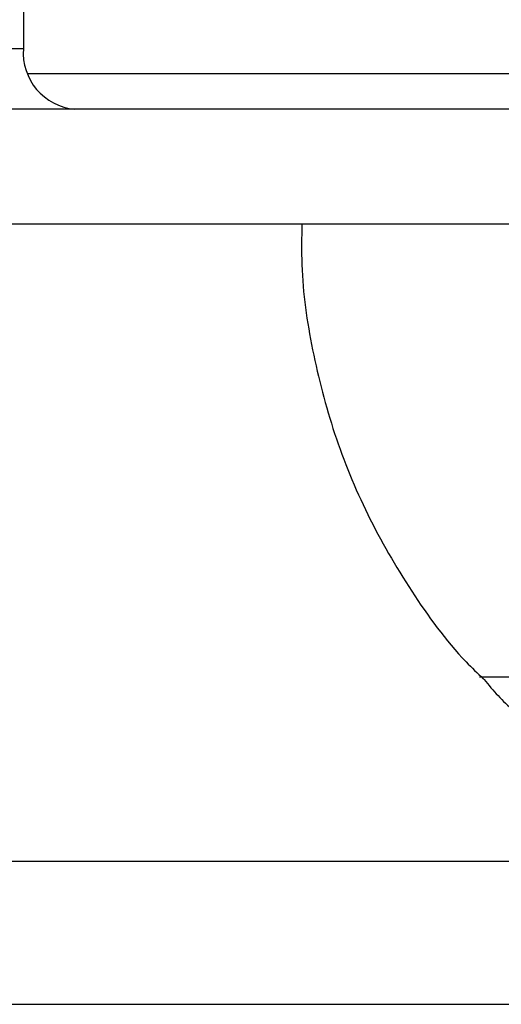
# Model space of a CAD drawing. Units: millimetres. Extents: x 57509.37 to 57511.8, y 33226.99 to 33230.01.
# Drawn here: x 57510.54 to 57510.56, y 33228.02 to 33228.05 of the extents above; entities that cross this region are included whole.
import ezdxf

# ---------------------------------------------------------------- set-up
doc = ezdxf.new("R2010")
doc.units = ezdxf.units.MM

msp = doc.modelspace()

# ---------------------------------------------------------------- linework, layer by layer
at = {"color": 7, "linetype": 'Continuous', "lineweight": 25}
for p, q in [((57510.54290823112, 33228.1039041779), (57510.54290823112, 33228.0473041779)), ((57510.51890714311, 33228.0473041779), (57510.54290823112, 33228.0473041779)), ((57510.63468366804, 33228.0456041779), (57510.52305525761, 33228.0456041779)), ((57510.52305525761, 33228.0424041779), (57510.63468366804, 33228.0424041779)), ((57510.55565108659, 33228.02975506726), (57510.60918768414, 33228.02975506726)), ((57510.43813793633, 33228.0206041779), (57510.89454740717, 33228.0206041779))]:
    msp.add_line(p, q, dxfattribs=at)
at = {"color": 8, "linetype": 'Continuous', "lineweight": 25}
for p, q in [((57510.5430358971, 33228.0466041779), (57510.6014434689, 33228.0466041779)), ((57510.44213864953, 33228.0246041779), (57510.56250578727, 33228.0246041779))]:
    msp.add_line(p, q, dxfattribs=at)
at = {"color": 7, "linetype": 'Continuous', "lineweight": 25}
msp.add_arc((57510.54448962276, 33228.0471837557), 0.001585970065266264, 175.6453585172325, 264.8540734018688, dxfattribs=at)
for points, knots in [([(57510.55068919573, 33228.04240433226), (57510.55068138929, 33228.0420234083), (57510.55065719559, 33228.04084284917), (57510.55094931662, 33228.03886686565), (57510.55155322832, 33228.03652165493), (57510.55248008497, 33228.03425128684), (57510.55372583784, 33228.03211927192), (57510.5548307823, 33228.03058475727), (57510.55559099307, 33228.02985242901), (57510.55575151621, 33228.02969779343)], [0, 0, 0, 0, 0.0814055384951685, 0.2522919560865002, 0.4246882580637156, 0.5986581853091545, 0.7744126772629446, 0.952365858483568, 1, 1, 1, 1]), ([(57510.55572804812, 33228.02973425281), (57510.55598329863, 33228.02942667871), (57510.55626504202, 33228.02908718096), (57510.55660759334, 33228.02881306616), (57510.55663980411, 33228.0287872906)], [0, 0, 0, 0, 0.9059680222600366, 1, 1, 1, 1])]:
    msp.add_open_spline(points, degree=3, knots=knots, dxfattribs=at)

doc.saveas('drawing.dxf')
